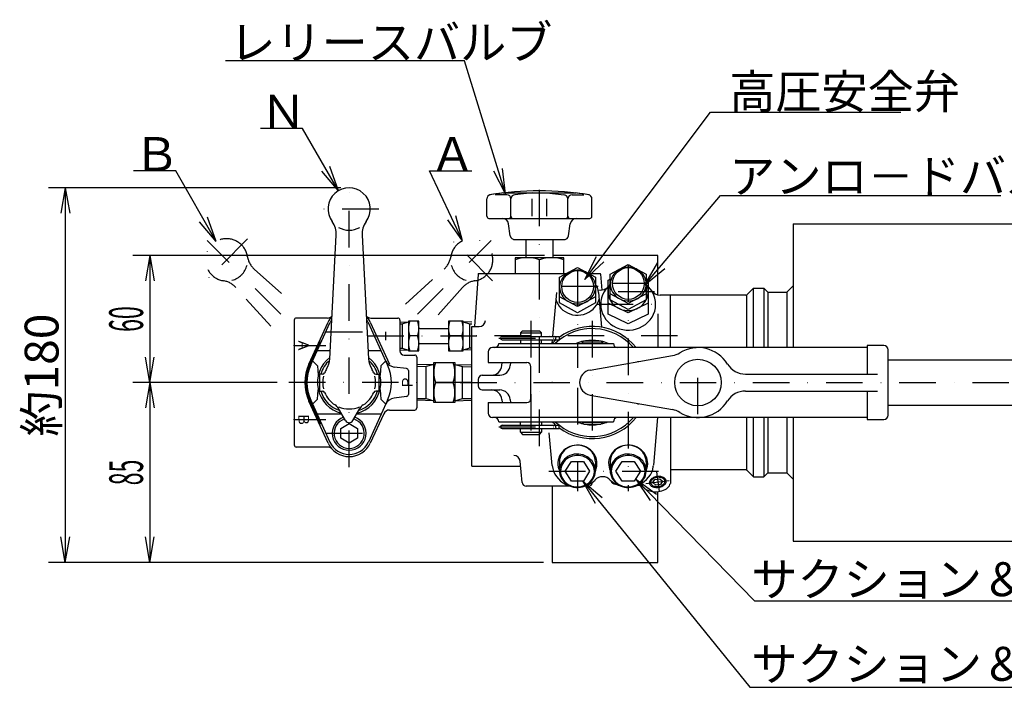
# Model space of a CAD drawing. Extents: x -1 to 1606, y 52 to 971.
# Drawn here: x 108 to 574, y 656 to 971 of the extents above; entities that cross this region are included whole.
import ezdxf
from ezdxf.enums import TextEntityAlignment as Align

# ---------------------------------------------------------------- set-up
doc = ezdxf.new("R2010")
doc.units = 0
doc.header["$LTSCALE"] = 34.52
doc.linetypes.add('DASHDOT', pattern=[1, 0.5, -0.25, 0, -0.25])
for name, color, linetype in [('LEVEL001', 7, 'CONTINUOUS'), ('LEVEL003', 7, 'CONTINUOUS'), ('LEVEL010', 7, 'CONTINUOUS'), ('LEVEL022', 7, 'CONTINUOUS')]:
    doc.layers.add(name, color=color, linetype=linetype)
doc.styles.get("Standard").update_dxf_attribs({"font": 'TXT', "bigfont": 'BIGFONT'})

msp = doc.modelspace()

# ---------------------------------------------------------------- linework, layer by layer
at = {"layer": 'LEVEL001', "color": 1, "linetype": 'DASHDOT'}
for p, q in [((354, 770), (354, 894.801)), ((372, 853.476), (372, 807.022)), ((396, 855.39), (396, 748.722)), ((381.783, 845.387), (362.541, 845.387)), ((405.783, 846.809), (386.541, 846.809)), ((408.5, 842.951), (383.5, 842.951)), ((381.051, 837), (411.839, 837)), ((350, 829.133), (350, 769.782)), ((379, 829.133), (379, 769.782)), ((419.327, 822), (320.3, 822)), ((334.842, 821), (364.214, 821)), ((316.535, 800), (697.542, 800)), ((372, 797.457), (372, 748.722)), ((334.842, 779), (364.214, 779)), ((358.491, 758.078), (411.278, 758.078)), ((409.328, 757.779), (410.625, 748.556)), ((404.426, 752.217), (415.434, 753.764))]:
    msp.add_line(p, q, dxfattribs=at)
at = {"layer": 'LEVEL001', "color": 7, "linetype": 'CONTINUOUS'}
for p, q in [((329.143, 878.592), (329.143, 886.817)), ((336.707, 889.592), (371.29, 889.592)), ((378.855, 878.592), (378.855, 886.817)), ((330.143, 877.592), (354, 877.592)), ((354, 877.592), (377.855, 877.592)), ((340.243, 869.296), (339.382, 875.038)), ((367.754, 869.296), (368.615, 875.038)), ((474, 875), (474, 816.5)), ((341.792, 867.592), (349, 867.592)), ((342.221, 867.592), (354, 867.592)), ((347.649, 867.592), (347.649, 859)), ((354, 867.592), (365.776, 867.592)), ((359, 867.592), (366.208, 867.592)), ((360.349, 867.592), (360.349, 859)), ((363.55, 849.761), (372.05, 854.372)), ((369.639, 852.782), (368.641, 852.44)), ((370.674, 853.005), (369.639, 852.782)), ((371.73, 853.104), (370.674, 853.005)), ((372.792, 853.08), (371.73, 853.104)), ((372.05, 854.372), (380.55, 849.761)), ((373.842, 852.931), (372.792, 853.08)), ((374.864, 852.66), (373.842, 852.931)), ((375.842, 852.271), (374.864, 852.66)), ((387.55, 851.182), (396.05, 855.794)), ((390.821, 852.841), (390.026, 852.18)), ((391.697, 853.405), (390.821, 852.841)), ((392.641, 853.861), (391.697, 853.405)), ((393.639, 854.204), (392.641, 853.861)), ((394.674, 854.426), (393.639, 854.204)), ((395.73, 854.526), (394.674, 854.426)), ((396.792, 854.501), (395.73, 854.526)), ((396.05, 855.794), (404.55, 851.182)), ((397.842, 854.352), (396.792, 854.501)), ((398.864, 854.081), (397.842, 854.352)), ((399.842, 853.693), (398.864, 854.081)), ((400.76, 853.193), (399.842, 853.693)), ((401.606, 852.589), (400.76, 853.193)), ((402.364, 851.891), (401.606, 852.589)), ((325.055, 851.209), (323.327, 826.5)), ((325.09, 851.5), (366.932, 851.5)), ((363.55, 840.48), (363.55, 849.761)), ((364.248, 848.293), (363.888, 847.354)), ((364.73, 849.183), (364.248, 848.293)), ((365.325, 850.008), (364.73, 849.183)), ((366.026, 850.758), (365.325, 850.008)), ((366.821, 851.42), (366.026, 850.758)), ((367.697, 851.983), (366.821, 851.42)), ((368.641, 852.44), (367.697, 851.983)), ((376.76, 851.771), (375.842, 852.271)), ((377.606, 851.168), (376.76, 851.771)), ((377.168, 851.5), (382.91, 851.5)), ((378.364, 850.469), (377.606, 851.168)), ((379.025, 849.688), (378.364, 850.469)), ((379.576, 848.835), (379.025, 849.688)), ((380.01, 847.925), (379.576, 848.835)), ((380.319, 846.97), (380.01, 847.925)), ((380.55, 849.761), (380.55, 840.48)), ((382.945, 851.209), (383.47, 843.707)), ((386.5, 848.435), (387.55, 848.936)), ((386.5, 837.466), (386.5, 848.435)), ((387.55, 841.901), (387.55, 851.182)), ((387.656, 847.803), (387.555, 846.809)), ((387.888, 848.776), (387.656, 847.803)), ((388.248, 849.715), (387.888, 848.776)), ((388.73, 850.604), (388.248, 849.715)), ((389.325, 851.43), (388.73, 850.604)), ((390.026, 852.18), (389.325, 851.43)), ((403.025, 851.11), (402.364, 851.891)), ((403.576, 850.257), (403.025, 851.11)), ((404.01, 849.346), (403.576, 850.257)), ((404.319, 848.392), (404.01, 849.346)), ((404.5, 847.409), (404.319, 848.392)), ((404.55, 851.182), (404.55, 841.901)), ((404.55, 848.889), (405.5, 848.435)), ((405.5, 848.435), (405.5, 837.466)), ((363.555, 845.388), (363.55, 845.123)), ((363.55, 845.123), (363.616, 844.127)), ((363.656, 846.381), (363.555, 845.388)), ((363.616, 844.127), (363.814, 843.147)), ((363.888, 847.354), (363.656, 846.381)), ((363.814, 843.147), (364.141, 842.197)), ((380.25, 843.018), (380.465, 843.996)), ((380.5, 845.987), (380.319, 846.97)), ((380.465, 843.996), (380.549, 844.99)), ((380.549, 844.99), (380.5, 845.987)), ((380.925, 845.938), (380.55, 846.574)), ((381.418, 844.859), (380.925, 845.938)), ((381.764, 843.731), (381.418, 844.859)), ((381.957, 842.571), (381.764, 843.731)), ((385.468, 844.161), (384.6, 842.871)), ((386.5, 845.339), (385.468, 844.161)), ((386.551, 843.875), (386.502, 842.76)), ((386.747, 844.974), (386.551, 843.875)), ((387.088, 846.043), (386.747, 844.974)), ((387.568, 847.063), (387.088, 846.043)), ((387.555, 846.809), (387.55, 846.544)), ((387.55, 846.544), (387.616, 845.548)), ((387.616, 845.548), (387.814, 844.568)), ((387.814, 844.568), (388.141, 843.619)), ((388.141, 843.619), (388.59, 842.715)), ((403.441, 842.599), (403.906, 843.496)), ((403.906, 843.496), (404.25, 844.44)), ((404.25, 844.44), (404.465, 845.417)), ((404.465, 845.417), (404.549, 846.412)), ((404.549, 846.412), (404.5, 847.409)), ((404.823, 846.26), (404.563, 846.817)), ((405.193, 845.2), (404.823, 846.26)), ((405.42, 844.105), (405.193, 845.2)), ((405.5, 842.993), (405.42, 844.105)), ((405.669, 845.165), (405.5, 845.339)), ((406.677, 843.969), (405.669, 845.165)), ((407.519, 842.663), (406.677, 843.969)), ((452.293, 841.593), (455.25, 844.55)), ((455.25, 844.55), (460.15, 844.55)), ((455.25, 816.5), (455.25, 844.55)), ((460.15, 844.55), (461.707, 842.993)), ((460.15, 844.55), (460.15, 816.5)), ((474, 845.7), (471, 842.7)), ((362.038, 842.572), (360.221, 821.8)), ((361.768, 839.485), (362.142, 838.304)), ((372.05, 835.926), (363.55, 840.48)), ((363.55, 837.637), (363.55, 840.48)), ((364.141, 842.197), (364.59, 841.293)), ((364.59, 841.293), (365.157, 840.449)), ((365.157, 840.449), (365.831, 839.678)), ((365.831, 839.678), (366.601, 838.992)), ((366.601, 838.992), (367.457, 838.402)), ((380.55, 840.48), (372.05, 835.926)), ((376.523, 838.331), (377.389, 838.908)), ((377.389, 838.908), (378.172, 839.582)), ((378.172, 839.582), (378.86, 840.342)), ((378.86, 840.342), (379.441, 841.178)), ((379.441, 841.178), (379.906, 842.074)), ((379.906, 842.074), (380.25, 843.018)), ((380.55, 840.48), (380.55, 837.637)), ((381.608, 837.72), (382.061, 838.877)), ((381.962, 842.572), (383.392, 826.23)), ((382.061, 838.877), (382.232, 839.485)), ((383.104, 838.539), (383, 837.016)), ((383.408, 840.038), (383.104, 838.539)), ((383.91, 841.49), (383.408, 840.038)), ((384.6, 842.871), (383.91, 841.49)), ((386.502, 842.76), (386.602, 841.649)), ((386.602, 841.649), (386.848, 840.558)), ((386.848, 840.558), (387.236, 839.505)), ((387.236, 839.505), (387.762, 838.505)), ((396.05, 837.348), (387.55, 841.901)), ((387.55, 839.058), (387.55, 841.901)), ((396.05, 834.447), (387.55, 839.058)), ((387.762, 838.505), (388.416, 837.574)), ((388.59, 842.715), (389.157, 841.871)), ((389.157, 841.871), (389.831, 841.1)), ((389.831, 841.1), (390.601, 840.414)), ((390.601, 840.414), (391.457, 839.823)), ((391.457, 839.823), (392.385, 839.338)), ((392.385, 839.338), (393.37, 838.964)), ((393.37, 838.964), (394.396, 838.71)), ((394.396, 838.71), (395.449, 838.577)), ((395.449, 838.577), (396.51, 838.569)), ((404.55, 841.901), (396.05, 837.348)), ((404.55, 839.058), (396.05, 834.447)), ((396.51, 838.569), (397.565, 838.685)), ((397.565, 838.685), (398.596, 838.924)), ((398.596, 838.924), (399.587, 839.281)), ((399.587, 839.281), (400.523, 839.752)), ((400.523, 839.752), (401.389, 840.33)), ((401.389, 840.33), (402.172, 841.004)), ((402.172, 841.004), (402.86, 841.764)), ((402.86, 841.764), (403.441, 842.599)), ((403.73, 837.762), (404.358, 838.708)), ((404.358, 838.708), (404.856, 839.72)), ((404.55, 841.901), (404.55, 839.058)), ((404.856, 839.72), (405.216, 840.783)), ((405.216, 840.783), (405.431, 841.88)), ((405.431, 841.88), (405.5, 842.993)), ((408.18, 841.27), (407.519, 842.663)), ((408.652, 839.809), (408.18, 841.27)), ((408.926, 838.305), (408.652, 839.809)), ((411.124, 841.5), (416, 841.5)), ((416, 816.5), (416, 841.5)), ((451.586, 841.3), (416, 841.3)), ((452, 841.3), (452, 816.5)), ((462, 842.7), (462, 816.5)), ((462.414, 842.7), (471, 842.7)), ((471, 842.7), (471, 816.5)), ((362.142, 838.304), (362.669, 837.175)), ((362.669, 837.175), (363.342, 836.117)), ((363.342, 836.117), (364.151, 835.146)), ((372.05, 833.025), (363.55, 837.637)), ((364.151, 835.146), (365.081, 834.278)), ((365.081, 834.278), (366.12, 833.525)), ((367.457, 838.402), (368.385, 837.916)), ((368.385, 837.916), (369.37, 837.543)), ((369.37, 837.543), (370.396, 837.288)), ((370.396, 837.288), (371.449, 837.155)), ((371.449, 837.155), (372.51, 837.147)), ((380.55, 837.637), (372.05, 833.025)), ((372.51, 837.147), (373.565, 837.263)), ((373.565, 837.263), (374.596, 837.502)), ((374.596, 837.502), (375.587, 837.86)), ((375.587, 837.86), (376.523, 838.331)), ((377.314, 833.19), (378.401, 833.879)), ((378.401, 833.879), (379.389, 834.69)), ((379.389, 834.69), (380.262, 835.61)), ((380.262, 835.61), (381.005, 836.626)), ((381.005, 836.626), (381.608, 837.72)), ((383, 837.016), (383.099, 835.493)), ((383.099, 835.493), (383.4, 833.994)), ((383.4, 833.994), (383.897, 832.541)), ((386.5, 832.335), (386.5, 837.466)), ((396, 832.933), (386.5, 837.466)), ((388.416, 837.574), (389.189, 836.728)), ((389.189, 836.728), (390.067, 835.978)), ((390.067, 835.978), (391.039, 835.338)), ((391.039, 835.338), (392.087, 834.816)), ((392.087, 834.816), (393.197, 834.421)), ((393.197, 834.421), (394.351, 834.159)), ((394.351, 834.159), (395.53, 834.034)), ((395.53, 834.034), (396.717, 834.049)), ((405.5, 837.466), (396, 832.933)), ((396.717, 834.049), (397.892, 834.202)), ((397.892, 834.202), (399.038, 834.492)), ((399.038, 834.492), (400.137, 834.914)), ((400.137, 834.914), (401.171, 835.462)), ((401.171, 835.462), (402.124, 836.126)), ((402.124, 836.126), (402.982, 836.897)), ((402.982, 836.897), (403.73, 837.762)), ((405.5, 837.466), (405.5, 832.335)), ((408.536, 833.766), (408.867, 835.26)), ((408.867, 835.26), (408.998, 836.781)), ((408.998, 836.781), (408.926, 838.305)), ((366.12, 833.525), (367.251, 832.9)), ((367.251, 832.9), (368.455, 832.413)), ((368.455, 832.413), (369.715, 832.07)), ((369.715, 832.07), (371.011, 831.877)), ((371.011, 831.877), (372.322, 831.838)), ((372.322, 831.838), (373.628, 831.952)), ((373.628, 831.952), (374.908, 832.219)), ((374.908, 832.219), (376.143, 832.634)), ((376.143, 832.634), (377.314, 833.19)), ((383.897, 832.541), (384.583, 831.158)), ((384.583, 831.158), (385.447, 829.866)), ((385.447, 829.866), (386.476, 828.685)), ((396, 827.802), (386.5, 832.335)), ((405.5, 832.335), (396, 827.802)), ((405.351, 828.514), (406.404, 829.676)), ((406.404, 829.676), (407.295, 830.952)), ((407.295, 830.952), (408.009, 832.322)), ((408.009, 832.322), (408.536, 833.766)), ((410, 832.509), (410, 816.5)), ((322, 760.5), (322, 826.5)), ((322, 826.5), (325.542, 826.5)), ((345, 823.5), (346, 824.5)), ((346, 824.5), (354, 824.5)), ((354, 824.5), (355, 823.5)), ((386.476, 828.685), (387.654, 827.634)), ((387.654, 827.634), (388.961, 826.729)), ((388.961, 826.729), (390.379, 825.985)), ((390.379, 825.985), (391.884, 825.412)), ((391.884, 825.412), (393.454, 825.021)), ((393.454, 825.021), (395.063, 824.816)), ((395.063, 824.816), (396.687, 824.801)), ((396.687, 824.801), (398.3, 824.977)), ((398.3, 824.977), (399.877, 825.34)), ((399.877, 825.34), (401.394, 825.885)), ((401.394, 825.885), (402.827, 826.604)), ((402.827, 826.604), (404.153, 827.485)), ((404.153, 827.485), (405.351, 828.514)), ((336.385, 821.8), (363.297, 821.8)), ((336.385, 820.2), (363.297, 820.2)), ((345, 823.5), (355, 823.5)), ((345, 823.5), (345, 821.8)), ((345, 820.2), (345, 818.5)), ((355, 821.8), (355, 823.5)), ((355, 818.5), (355, 820.2)), ((360.081, 820.2), (359.923, 818.393)), ((363.297, 821.8), (363.297, 820.2)), ((374, 818.75), (375, 819.75)), ((374, 818.75), (384, 818.75)), ((374, 818.75), (374, 818.5)), ((375, 819.75), (383, 819.75)), ((384, 818.75), (383, 819.75)), ((384, 818.75), (384, 818.5)), ((519, 810.75), (697.542, 810.75)), ((329.809, 809.5), (348, 809.5)), ((336.306, 808.064), (336.431, 809.5)), ((340.364, 809.5), (340.232, 808.047)), ((400.402, 810), (401, 810)), ((325, 801.5), (325, 798.5)), ((327, 803.5), (335.252, 803.5)), ((327, 796.5), (335.252, 796.5)), ((336.306, 791.936), (336.431, 790.5)), ((340.232, 791.953), (340.364, 790.5)), ((329.809, 790.5), (348, 790.5)), ((400.402, 790), (401, 790)), ((519, 789.25), (697.542, 789.25)), ((409.89, 783.5), (407.962, 760.916)), ((416, 783.5), (416, 752.283)), ((452, 783.5), (452, 758.7)), ((455.25, 755.45), (455.25, 783.5)), ((460.15, 783.5), (460.15, 755.45)), ((462, 783.5), (462, 757.3)), ((471, 783.5), (471, 757.3)), ((474, 783.5), (474, 725)), ((336.385, 779.8), (363.297, 779.8)), ((336.385, 778.2), (363.297, 778.2)), ((345, 779.8), (345, 781.5)), ((345, 776.5), (345, 778.2)), ((355, 781.5), (355, 779.8)), ((355, 778.2), (355, 776.5)), ((363.297, 778.2), (363.297, 779.8)), ((374, 781.25), (374, 781.5)), ((374, 781.25), (375, 780.25)), ((374, 781.25), (384, 781.25)), ((375, 780.25), (383, 780.25)), ((384, 781.25), (383, 780.25)), ((384, 781.25), (384, 781.5)), ((345, 776.5), (346, 775.5)), ((345, 776.5), (355, 776.5)), ((346, 775.5), (354, 775.5)), ((354, 775.5), (355, 776.5)), ((360.046, 760.754), (358.695, 776.195)), ((366.411, 768.658), (365.536, 767.956)), ((367.374, 769.253), (366.411, 768.658)), ((368.409, 769.731), (367.374, 769.253)), ((369.499, 770.086), (368.409, 769.731)), ((370.629, 770.311), (369.499, 770.086)), ((371.78, 770.404), (370.629, 770.311)), ((372.935, 770.362), (371.78, 770.404)), ((374.075, 770.187), (372.935, 770.362)), ((375.183, 769.881), (374.075, 770.187)), ((376.241, 769.449), (375.183, 769.881)), ((377.233, 768.897), (376.241, 769.449)), ((378.143, 768.235), (377.233, 768.897)), ((390.411, 768.658), (389.536, 767.956)), ((391.374, 769.253), (390.411, 768.658)), ((392.409, 769.731), (391.374, 769.253)), ((393.499, 770.086), (392.409, 769.731)), ((394.629, 770.311), (393.499, 770.086)), ((395.78, 770.404), (394.629, 770.311)), ((396.935, 770.362), (395.78, 770.404)), ((398.075, 770.187), (396.935, 770.362)), ((399.183, 769.881), (398.075, 770.187)), ((400.241, 769.449), (399.183, 769.881)), ((401.233, 768.897), (400.241, 769.449)), ((402.143, 768.235), (401.233, 768.897)), ((363.155, 764.319), (362.887, 763.273)), ((363.562, 765.325), (363.155, 764.319)), ((364.1, 766.277), (363.562, 765.325)), ((364.761, 767.158), (364.1, 766.277)), ((365.536, 767.956), (364.761, 767.158)), ((378.957, 767.472), (378.143, 768.235)), ((379.663, 766.621), (378.957, 767.472)), ((380.249, 765.694), (379.663, 766.621)), ((380.706, 764.707), (380.249, 765.694)), ((381.028, 763.674), (380.706, 764.707)), ((387.155, 764.319), (386.887, 763.273)), ((387.562, 765.325), (387.155, 764.319)), ((388.1, 766.277), (387.562, 765.325)), ((388.761, 767.158), (388.1, 766.277)), ((389.536, 767.956), (388.761, 767.158)), ((402.957, 767.472), (402.143, 768.235)), ((403.663, 766.621), (402.957, 767.472)), ((404.249, 765.694), (403.663, 766.621)), ((404.706, 764.707), (404.249, 765.694)), ((405.028, 763.674), (404.706, 764.707)), ((322, 760.5), (345.122, 760.5)), ((345.793, 752.826), (344.924, 762.761)), ((360.053, 760.755), (360.286, 759.377)), ((360.286, 759.377), (360.702, 758.037)), ((362.887, 763.273), (362.76, 762.205)), ((362.76, 762.205), (362.778, 761.13)), ((362.778, 761.13), (362.94, 760.065)), ((362.94, 760.065), (363.243, 759.028)), ((380.5, 758.405), (380.889, 759.418)), ((380.889, 759.418), (381.138, 760.467)), ((381.209, 762.612), (381.028, 763.674)), ((381.138, 760.467), (381.246, 761.538)), ((381.246, 761.538), (381.209, 762.612)), ((386.887, 763.273), (386.76, 762.205)), ((386.76, 762.205), (386.778, 761.13)), ((386.778, 761.13), (386.94, 760.065)), ((386.94, 760.065), (387.243, 759.028)), ((404.5, 758.405), (404.889, 759.418)), ((404.889, 759.418), (405.138, 760.467)), ((405.209, 762.612), (405.028, 763.674)), ((405.138, 760.467), (405.246, 761.538)), ((405.246, 761.538), (405.209, 762.612)), ((407.607, 758.966), (407.896, 760.335)), ((407.896, 760.335), (407.947, 760.755)), ((360.702, 758.037), (361.294, 756.756)), ((361.294, 756.756), (362.054, 755.553)), ((362.054, 755.553), (362.968, 754.448)), ((363.243, 759.028), (363.5, 758.405)), ((387.243, 759.028), (387.5, 758.405)), ((404.726, 754.135), (405.685, 755.207)), ((405.685, 755.207), (406.493, 756.382)), ((406.493, 756.382), (407.137, 757.642)), ((407.233, 754.631), (406.899, 754.365)), ((407.137, 757.642), (407.607, 758.966)), ((407.611, 754.872), (407.233, 754.631)), ((408.026, 755.084), (407.611, 754.872)), ((408.472, 755.262), (408.026, 755.084)), ((408.942, 755.406), (408.472, 755.262)), ((409.428, 755.512), (408.942, 755.406)), ((409.923, 755.579), (409.428, 755.512)), ((410.42, 755.606), (409.923, 755.579)), ((410.909, 755.592), (410.42, 755.606)), ((411.385, 755.537), (410.909, 755.592)), ((411.839, 755.443), (411.385, 755.537)), ((412.264, 755.311), (411.839, 755.443)), ((412.654, 755.143), (412.264, 755.311)), ((413.003, 754.941), (412.654, 755.143)), ((413.305, 754.709), (413.003, 754.941)), ((413.555, 754.451), (413.305, 754.709)), ((451.586, 758.7), (416, 758.7)), ((452.293, 758.407), (455.25, 755.45)), ((455.25, 755.45), (460.15, 755.45)), ((460.15, 755.45), (461.707, 757.007)), ((462.414, 757.3), (471, 757.3)), ((471, 757.3), (474, 754.3)), ((368.724, 751), (347.785, 751)), ((362.968, 754.448), (364.024, 753.458)), ((364.024, 753.458), (365.204, 752.598)), ((365.204, 752.598), (366.49, 751.881)), ((366.49, 751.881), (367.862, 751.32)), ((367.862, 751.32), (368.292, 751.181)), ((377.167, 751), (375.276, 751)), ((375.708, 751.181), (377.102, 751.694)), ((377.102, 751.694), (378.417, 752.365)), ((378.417, 752.365), (379.631, 753.183)), ((379.631, 753.183), (380.382, 753.811)), ((387.544, 753.878), (388.672, 752.959)), ((388.672, 752.959), (389.914, 752.178)), ((390.25, 752), (389.833, 752)), ((389.914, 752.178), (391.251, 751.547)), ((391.251, 751.547), (392.292, 751.181)), ((399.708, 751.181), (401.102, 751.694)), ((401.102, 751.694), (402.417, 752.365)), ((402.417, 752.365), (403.631, 753.183)), ((402.898, 750.685), (403.373, 750.214)), ((403.373, 750.214), (403.936, 749.783)), ((403.631, 753.183), (404.726, 754.135)), ((406.085, 753.134), (406.028, 752.808)), ((406.028, 752.808), (406.034, 752.486)), ((406.034, 752.486), (406.101, 752.171)), ((406.202, 753.457), (406.085, 753.134)), ((406.101, 752.171), (406.229, 751.869)), ((406.379, 753.774), (406.202, 753.457)), ((406.229, 751.869), (406.416, 751.586)), ((406.612, 754.078), (406.379, 753.774)), ((406.416, 751.586), (406.659, 751.324)), ((406.899, 754.365), (406.612, 754.078)), ((406.659, 751.324), (406.954, 751.088)), ((406.954, 751.088), (407.297, 750.882)), ((407.297, 750.882), (407.682, 750.709)), ((407.682, 750.709), (408.103, 750.572)), ((408.103, 750.572), (408.553, 750.473)), ((408.553, 750.473), (409.026, 750.413)), ((409.026, 750.413), (409.515, 750.394)), ((409.515, 750.394), (410.011, 750.415)), ((410.011, 750.415), (410.507, 750.477)), ((410.507, 750.477), (410.994, 750.578)), ((410.994, 750.578), (411.467, 750.716)), ((411.467, 750.716), (411.916, 750.891)), ((411.916, 750.891), (412.336, 751.098)), ((412.336, 751.098), (412.719, 751.335)), ((412.719, 751.335), (413.06, 751.598)), ((413.06, 751.598), (413.352, 751.883)), ((413.352, 751.883), (413.593, 752.185)), ((413.749, 754.169), (413.555, 754.451)), ((413.593, 752.185), (413.778, 752.5)), ((413.886, 753.87), (413.749, 754.169)), ((413.778, 752.5), (413.903, 752.823)), ((413.961, 753.557), (413.886, 753.87)), ((413.903, 752.823), (413.968, 753.149)), ((413.971, 753.472), (413.961, 753.557)), ((413.968, 753.149), (413.971, 753.472)), ((414.1, 749.808), (414.658, 750.241)), ((414.658, 750.241), (415.128, 750.715)), ((415.128, 750.715), (415.502, 751.223)), ((415.502, 751.223), (415.774, 751.757)), ((415.774, 751.757), (415.936, 752.283)), ((403.936, 749.783), (404.578, 749.402)), ((404.578, 749.402), (405.289, 749.075)), ((405.289, 749.075), (406.058, 748.807)), ((406.058, 748.807), (406.873, 748.603)), ((406.873, 748.603), (407.721, 748.466)), ((407.721, 748.466), (408.589, 748.398)), ((408.589, 748.398), (409.464, 748.4)), ((409.464, 748.4), (410.331, 748.473)), ((410.331, 748.473), (411.177, 748.614)), ((411.177, 748.614), (411.99, 748.821)), ((411.99, 748.821), (412.755, 749.093)), ((412.755, 749.093), (413.463, 749.423)), ((413.463, 749.423), (414.1, 749.808))]:
    msp.add_line(p, q, dxfattribs=at)
at = {"layer": 'LEVEL001', "color": 3, "linetype": 'CONTINUOUS'}
for p, q in [((408.335, 754.758), (407.984, 754.58)), ((408.711, 754.909), (408.335, 754.758)), ((409.107, 755.03), (408.711, 754.909)), ((409.517, 755.12), (409.107, 755.03)), ((409.935, 755.176), (409.517, 755.12)), ((410.354, 755.199), (409.935, 755.176)), ((410.767, 755.187), (410.354, 755.199)), ((411.169, 755.141), (410.767, 755.187)), ((411.552, 755.062), (411.169, 755.141)), ((411.911, 754.95), (411.552, 755.062)), ((412.24, 754.808), (411.911, 754.95)), ((412.534, 754.638), (412.24, 754.808)), ((412.788, 754.442), (412.534, 754.638)), ((406.696, 753.113), (406.649, 752.838)), ((406.649, 752.838), (406.653, 752.566)), ((406.653, 752.566), (406.71, 752.301)), ((406.796, 753.386), (406.696, 753.113)), ((406.71, 752.301), (406.818, 752.046)), ((406.945, 753.653), (406.796, 753.386)), ((406.818, 752.046), (406.976, 751.807)), ((407.142, 753.909), (406.945, 753.653)), ((406.976, 751.807), (407.181, 751.586)), ((407.383, 754.152), (407.142, 753.909)), ((407.181, 751.586), (407.43, 751.387)), ((407.666, 754.376), (407.383, 754.152)), ((407.43, 751.387), (407.719, 751.213)), ((407.984, 754.58), (407.666, 754.376)), ((407.719, 751.213), (408.044, 751.067)), ((408.044, 751.067), (408.399, 750.951)), ((408.399, 750.951), (408.779, 750.868)), ((408.779, 750.868), (409.179, 750.817)), ((409.179, 750.817), (409.591, 750.801)), ((409.591, 750.801), (410.009, 750.819)), ((410.009, 750.819), (410.427, 750.871)), ((410.427, 750.871), (410.839, 750.956)), ((410.839, 750.956), (411.238, 751.073)), ((411.238, 751.073), (411.617, 751.22)), ((411.617, 751.22), (411.971, 751.395)), ((411.971, 751.395), (412.294, 751.595)), ((412.294, 751.595), (412.582, 751.817)), ((412.582, 751.817), (412.829, 752.058)), ((412.999, 754.224), (412.788, 754.442)), ((412.829, 752.058), (413.032, 752.313)), ((413.164, 753.987), (412.999, 754.224)), ((413.032, 752.313), (413.187, 752.578)), ((413.278, 753.734), (413.164, 753.987)), ((413.187, 752.578), (413.293, 752.851)), ((413.342, 753.47), (413.278, 753.734)), ((413.293, 752.851), (413.348, 753.125)), ((413.35, 753.398), (413.342, 753.47)), ((413.348, 753.125), (413.35, 753.398))]:
    msp.add_line(p, q, dxfattribs=at)
at = {"layer": 'LEVEL001', "color": 7, "linetype": 'CONTINUOUS'}
for centre in [(372.05, 845.387), (396.05, 846.809)]:
    msp.add_circle(centre, 7.5, dxfattribs=at)
for centre, radius, start, end in [((354, 740.592), 150, 80.951, 99.049), ((331.143, 886.817), 2, 98.884, 180), ((353.999, 740.593), 150, 96.6196, 98.8839), ((353.999, 740.592), 150, 81.1161, 83.3804), ((376.855, 886.817), 2, 0, 81.1169), ((330.143, 878.592), 1, 180, 270), ((336.415, 874.592), 3, 8.53108, 89.9986), ((371.582, 874.592), 3, 89.999, 171.469), ((377.855, 878.592), 1, 270, 0), ((342.221, 869.592), 2, 188.531, 270.001), ((365.776, 869.592), 2, 270.001, 351.469), ((328.048, 851), 3, 170.406, 176), ((379.952, 851), 3, 4, 9.59407), ((382.744, 848.654), 5, 258.631, 303.304), ((411.124, 846.355), 5, 213.69, 270), ((451.586, 842.3), 1, 270, 315), ((462.414, 843.7), 1, 225, 270), ((325.542, 829.5), 3, 270, 356), ((379, 800), 25.5, 40.3202, 133.49), ((379, 800), 26.5, 38.5093, 126.341), ((336.385, 821), 0.8, 90, 270), ((379, 800), 26.5, 130.336, 135.724), ((361.114, 821), 0.8, 270, 90), ((379, 800), 20, 80.9313, 99.0687), ((379, 800), 20, 102.108, 112.332), ((379, 800), 20, 67.6684, 77.8932), ((331.325, 808.5), 5, 270, 355), ((335.252, 808.5), 5, 270, 354.806), ((327, 801.5), 2, 90, 180), ((327, 798.5), 2, 180, 270), ((331.325, 791.5), 5, 5, 90), ((335.252, 791.5), 5, 5.19443, 90), ((379, 800), 25.5, 226.51, 319.68), ((379, 800), 26.5, 233.659, 321.491), ((336.385, 779), 0.8, 90, 270), ((379, 800), 26.5, 224.276, 229.664), ((361.114, 779), 0.8, 270, 90), ((379, 800), 20, 247.668, 257.892), ((379, 800), 20, 260.931, 279.069), ((379, 800), 20, 282.107, 292.332), ((341.935, 762.5), 3, 5, 90), ((383.897, 750.461), 5, 43.1339, 136.375), ((451.586, 757.7), 1, 45, 90), ((462.414, 756.3), 1, 90, 135), ((347.785, 753), 2, 185, 270), ((377.167, 753), 2, 270, 355), ((389.833, 754), 2, 192.063, 270), ((400.864, 748.385), 3, 48.5191, 108.435)]:
    msp.add_arc(centre, radius, start, end, dxfattribs=at)
at = {"layer": 'LEVEL001', "color": 7}
msp.add_point((360, 800), dxfattribs=at)
at = {"layer": 'LEVEL003', "color": 3, "linetype": 'CONTINUOUS'}
for p, q in [((318.586, 952.045), (205.484, 952.045)), ((337.994, 889.137), (318.586, 952.045)), ((375.528, 848.727), (434.927, 927.804)), ((434.927, 927.804), (524.937, 927.804)), ((242, 920), (222, 920)), ((258.99, 890.654), (242, 920)), ((182, 900), (162, 900)), ((201.055, 866.664), (182, 900)), ((258.99, 890.654), (251.146, 899.979)), ((258.99, 890.654), (254.808, 902.099)), ((317.688, 867.013), (302, 900)), ((302, 900), (322, 900)), ((337.994, 889.137), (332.434, 899.98)), ((337.994, 889.137), (336.478, 901.227)), ((260, 892), (121.688, 892)), ((129.688, 892), (127.572, 880)), ((129.688, 892), (129.688, 715)), ((129.688, 892), (131.803, 880)), ((403.952, 846.176), (439.665, 888.448)), ((439.665, 888.448), (572.311, 888.448)), ((201.055, 866.664), (193.263, 876.033)), ((201.055, 866.664), (196.937, 878.133)), ((317.688, 867.013), (310.623, 876.942)), ((317.688, 867.013), (314.445, 878.759)), ((356.349, 860), (161.688, 860)), ((169.688, 860), (167.572, 848)), ((169.688, 860), (169.688, 800)), ((169.688, 860), (171.803, 848)), ((375.528, 848.727), (381.044, 859.592)), ((375.528, 848.727), (384.427, 857.051)), ((403.952, 846.176), (410.08, 856.708)), ((403.952, 846.176), (413.313, 853.977)), ((169.688, 800), (167.572, 812)), ((169.688, 800), (171.803, 812)), ((230, 800), (161.688, 800)), ((230, 800), (161.688, 800)), ((169.688, 800), (167.572, 788)), ((169.688, 800), (169.688, 715)), ((169.688, 800), (171.803, 788)), ((374.435, 753.615), (453.512, 655.953)), ((374.435, 753.615), (380.342, 742.958)), ((374.435, 753.615), (383.631, 745.621)), ((399.579, 754.344), (455.699, 696.767)), ((399.579, 754.344), (406.44, 744.274)), ((399.579, 754.344), (409.471, 747.228)), ((129.688, 715), (127.572, 727)), ((129.688, 715), (131.803, 727)), ((169.688, 715), (167.572, 727)), ((169.688, 715), (171.803, 727)), ((356, 715), (121.688, 715)), ((356, 715), (161.688, 715)), ((455.699, 696.767), (675.196, 696.767)), ((453.512, 655.953), (676.046, 655.953))]:
    msp.add_line(p, q, dxfattribs=at)
at = {"layer": 'LEVEL003', "color": 7, "linetype": 'CONTINUOUS'}
for p, q in [((474, 875), (980.2, 875)), ((365.5, 859), (342.5, 859)), ((342.5, 859), (342.5, 851.5)), ((354, 851.5), (354, 857.973)), ((410, 860), (360.349, 860)), ((365.5, 851.5), (365.5, 859)), ((410, 841.483), (410, 860)), ((404, 844.46), (404, 842.75)), ((366.661, 768.629), (365.878, 767.962)), ((367.527, 769.201), (366.661, 768.629)), ((368.463, 769.667), (367.527, 769.201)), ((369.454, 770.021), (368.463, 769.667)), ((370.485, 770.258), (369.454, 770.021)), ((371.539, 770.373), (370.485, 770.258)), ((372.601, 770.365), (371.539, 770.373)), ((373.654, 770.233), (372.601, 770.365)), ((374.68, 769.981), (373.654, 770.233)), ((375.665, 769.611), (374.68, 769.981)), ((376.593, 769.131), (375.665, 769.611)), ((377.448, 768.546), (376.593, 769.131)), ((390.661, 768.629), (389.878, 767.962)), ((391.527, 769.201), (390.661, 768.629)), ((392.463, 769.667), (391.527, 769.201)), ((393.454, 770.021), (392.463, 769.667)), ((394.485, 770.258), (393.454, 770.021)), ((395.539, 770.373), (394.485, 770.258)), ((396.601, 770.365), (395.539, 770.373)), ((397.654, 770.233), (396.601, 770.365)), ((398.68, 769.981), (397.654, 770.233)), ((399.665, 769.611), (398.68, 769.981)), ((400.593, 769.131), (399.665, 769.611)), ((401.448, 768.546), (400.593, 769.131)), ((363.8, 764.559), (363.585, 763.592)), ((364.143, 765.494), (363.8, 764.559)), ((364.609, 766.382), (364.143, 765.494)), ((365.19, 767.209), (364.609, 766.382)), ((365.878, 767.962), (365.19, 767.209)), ((366.661, 764.451), (365.878, 763.784)), ((367.527, 765.023), (366.661, 764.451)), ((367.79, 764.407), (366.975, 763.869)), ((368.463, 765.489), (367.527, 765.023)), ((368.671, 764.846), (367.79, 764.407)), ((369.454, 765.843), (368.463, 765.489)), ((369.604, 765.179), (368.671, 764.846)), ((370.485, 766.08), (369.454, 765.843)), ((370.574, 765.402), (369.604, 765.179)), ((371.539, 766.195), (370.485, 766.08)), ((371.567, 765.51), (370.574, 765.402)), ((372.601, 766.186), (371.539, 766.195)), ((372.566, 765.503), (371.567, 765.51)), ((373.556, 765.379), (372.566, 765.503)), ((373.654, 766.055), (372.601, 766.186)), ((374.523, 765.141), (373.556, 765.379)), ((374.68, 765.803), (373.654, 766.055)), ((375.449, 764.794), (374.523, 765.141)), ((375.665, 765.433), (374.68, 765.803)), ((376.322, 764.341), (375.449, 764.794)), ((376.593, 764.953), (375.665, 765.433)), ((377.128, 763.791), (376.322, 764.341)), ((377.448, 764.368), (376.593, 764.953)), ((378.219, 767.867), (377.448, 768.546)), ((378.219, 763.688), (377.448, 764.368)), ((378.893, 767.103), (378.219, 767.867)), ((379.459, 766.267), (378.893, 767.103)), ((379.909, 765.373), (379.459, 766.267)), ((380.236, 764.432), (379.909, 765.373)), ((380.434, 763.462), (380.236, 764.432)), ((387.8, 764.559), (387.585, 763.592)), ((388.143, 765.494), (387.8, 764.559)), ((388.609, 766.382), (388.143, 765.494)), ((389.19, 767.209), (388.609, 766.382)), ((389.878, 767.962), (389.19, 767.209)), ((390.661, 764.451), (389.878, 763.784)), ((391.527, 765.023), (390.661, 764.451)), ((391.79, 764.407), (390.975, 763.869)), ((392.463, 765.489), (391.527, 765.023)), ((392.671, 764.846), (391.79, 764.407)), ((393.454, 765.843), (392.463, 765.489)), ((393.604, 765.179), (392.671, 764.846)), ((394.485, 766.08), (393.454, 765.843)), ((394.574, 765.402), (393.604, 765.179)), ((395.539, 766.195), (394.485, 766.08)), ((395.567, 765.51), (394.574, 765.402)), ((396.601, 766.186), (395.539, 766.195)), ((396.566, 765.503), (395.567, 765.51)), ((397.556, 765.379), (396.566, 765.503)), ((397.654, 766.055), (396.601, 766.186)), ((398.523, 765.141), (397.556, 765.379)), ((398.68, 765.803), (397.654, 766.055)), ((399.449, 764.794), (398.523, 765.141)), ((399.665, 765.433), (398.68, 765.803)), ((400.322, 764.341), (399.449, 764.794)), ((400.593, 764.953), (399.665, 765.433)), ((401.128, 763.791), (400.322, 764.341)), ((401.448, 764.368), (400.593, 764.953)), ((402.219, 767.867), (401.448, 768.546)), ((402.219, 763.688), (401.448, 764.368)), ((402.893, 767.103), (402.219, 767.867)), ((403.459, 766.267), (402.893, 767.103)), ((403.909, 765.373), (403.459, 766.267)), ((404.236, 764.432), (403.909, 765.373)), ((404.434, 763.462), (404.236, 764.432)), ((363.501, 762.607), (363.5, 762.476)), ((363.5, 762.476), (363.5, 758.298)), ((363.585, 763.592), (363.501, 762.607)), ((363.585, 759.414), (363.501, 758.429)), ((363.8, 760.381), (363.585, 759.414)), ((364.143, 761.316), (363.8, 760.381)), ((364.283, 760.039), (364.08, 759.128)), ((364.609, 762.204), (364.143, 761.316)), ((364.606, 760.919), (364.283, 760.039)), ((365.044, 761.754), (364.606, 760.919)), ((365.19, 763.031), (364.609, 762.204)), ((365.591, 762.532), (365.044, 761.754)), ((365.878, 763.784), (365.19, 763.031)), ((366.238, 763.241), (365.591, 762.532)), ((366.226, 758.078), (369.113, 762.73)), ((366.975, 763.869), (366.238, 763.241)), ((369.113, 762.73), (374.887, 762.73)), ((374.887, 762.73), (377.774, 758.078)), ((377.854, 763.151), (377.128, 763.791)), ((378.488, 762.433), (377.854, 763.151)), ((378.893, 762.925), (378.219, 763.688)), ((379.021, 761.646), (378.488, 762.433)), ((379.459, 762.089), (378.893, 762.925)), ((379.444, 760.804), (379.021, 761.646)), ((379.751, 759.919), (379.444, 760.804)), ((379.909, 761.194), (379.459, 762.089)), ((379.938, 759.006), (379.751, 759.919)), ((380.236, 760.254), (379.909, 761.194)), ((380.434, 759.284), (380.236, 760.254)), ((380.5, 762.476), (380.434, 763.462)), ((380.5, 758.298), (380.434, 759.284)), ((380.5, 762.476), (380.5, 758.298)), ((387.501, 762.607), (387.5, 762.476)), ((387.5, 762.476), (387.5, 758.298)), ((387.585, 763.592), (387.501, 762.607)), ((387.585, 759.414), (387.501, 758.429)), ((387.8, 760.381), (387.585, 759.414)), ((388.143, 761.316), (387.8, 760.381)), ((388.283, 760.039), (388.08, 759.128)), ((388.609, 762.204), (388.143, 761.316)), ((388.606, 760.919), (388.283, 760.039)), ((389.044, 761.754), (388.606, 760.919)), ((389.19, 763.031), (388.609, 762.204)), ((389.591, 762.532), (389.044, 761.754)), ((389.878, 763.784), (389.19, 763.031)), ((390.238, 763.241), (389.591, 762.532)), ((390.226, 758.078), (393.113, 762.73)), ((390.975, 763.869), (390.238, 763.241)), ((393.113, 762.73), (398.887, 762.73)), ((398.887, 762.73), (401.774, 758.078)), ((401.854, 763.151), (401.128, 763.791)), ((402.488, 762.433), (401.854, 763.151)), ((402.893, 762.925), (402.219, 763.688)), ((403.021, 761.646), (402.488, 762.433)), ((403.459, 762.089), (402.893, 762.925)), ((403.444, 760.804), (403.021, 761.646)), ((403.751, 759.919), (403.444, 760.804)), ((403.909, 761.194), (403.459, 762.089)), ((403.938, 759.006), (403.751, 759.919)), ((404.236, 760.254), (403.909, 761.194)), ((404.434, 759.284), (404.236, 760.254)), ((404.5, 762.476), (404.434, 763.462)), ((404.5, 758.298), (404.434, 759.284)), ((404.5, 762.476), (404.5, 758.298)), ((363.501, 758.429), (363.55, 757.442)), ((363.55, 757.442), (363.73, 756.469)), ((363.73, 756.469), (364.04, 755.524)), ((364.08, 759.128), (364.001, 758.201)), ((364.001, 758.201), (364.047, 757.272)), ((364.04, 755.524), (364.474, 754.622)), ((364.047, 757.272), (364.217, 756.356)), ((364.217, 756.356), (364.508, 755.467)), ((364.474, 754.622), (365.025, 753.777)), ((364.508, 755.467), (364.917, 754.618)), ((369.113, 753.426), (366.226, 758.078)), ((377.774, 758.078), (374.887, 753.426)), ((378.89, 754.295), (379.343, 755.123)), ((379.32, 754.278), (379.802, 755.158)), ((379.343, 755.123), (379.681, 755.998)), ((379.681, 755.998), (379.9, 756.905)), ((379.802, 755.158), (380.161, 756.088)), ((379.9, 756.905), (379.996, 757.831)), ((380, 758.078), (379.938, 759.006)), ((379.996, 757.831), (380, 758.078)), ((380.161, 756.088), (380.394, 757.052)), ((380.394, 757.052), (380.495, 758.035)), ((380.495, 758.035), (380.5, 758.298)), ((387.501, 758.429), (387.55, 757.442)), ((387.55, 757.442), (387.73, 756.469)), ((387.73, 756.469), (388.04, 755.524)), ((388.08, 759.128), (388.001, 758.201)), ((388.001, 758.201), (388.047, 757.272)), ((388.04, 755.524), (388.474, 754.622)), ((388.047, 757.272), (388.217, 756.356)), ((388.217, 756.356), (388.508, 755.467)), ((388.474, 754.622), (389.025, 753.777)), ((388.508, 755.467), (388.917, 754.618)), ((393.113, 753.426), (390.226, 758.078)), ((401.774, 758.078), (398.887, 753.426)), ((402.89, 754.295), (403.343, 755.123)), ((403.32, 754.278), (403.802, 755.158)), ((403.343, 755.123), (403.681, 755.998)), ((403.681, 755.998), (403.9, 756.905)), ((403.802, 755.158), (404.161, 756.088)), ((403.9, 756.905), (403.996, 757.831)), ((404, 758.078), (403.938, 759.006)), ((403.996, 757.831), (404, 758.078)), ((404.161, 756.088), (404.394, 757.052)), ((404.394, 757.052), (404.495, 758.035)), ((404.495, 758.035), (404.5, 758.298)), ((360, 751), (360, 715)), ((364.917, 754.618), (365.436, 753.823)), ((365.025, 753.777), (365.685, 753.004)), ((365.436, 753.823), (366.057, 753.095)), ((365.685, 753.004), (366.444, 752.313)), ((366.057, 753.095), (366.771, 752.445)), ((366.444, 752.313), (367.289, 751.715)), ((366.771, 752.445), (367.566, 751.882)), ((367.289, 751.715), (368.208, 751.22)), ((367.566, 751.882), (368.431, 751.416)), ((368.208, 751.22), (369.186, 750.835)), ((368.431, 751.416), (369.352, 751.054)), ((374.887, 753.426), (369.113, 753.426)), ((369.186, 750.835), (370.208, 750.567)), ((369.352, 751.054), (370.314, 750.802)), ((370.208, 750.567), (371.258, 750.419)), ((370.314, 750.802), (371.302, 750.663)), ((371.258, 750.419), (372.32, 750.395)), ((371.302, 750.663), (372.301, 750.64)), ((372.301, 750.64), (373.295, 750.733)), ((372.32, 750.395), (373.376, 750.493)), ((373.295, 750.733), (374.269, 750.94)), ((373.376, 750.493), (374.411, 750.714)), ((374.269, 750.94), (375.208, 751.259)), ((374.411, 750.714), (375.409, 751.053)), ((375.208, 751.259), (376.097, 751.684)), ((375.409, 751.053), (376.353, 751.505)), ((376.097, 751.684), (376.921, 752.21)), ((376.353, 751.505), (377.229, 752.063)), ((376.921, 752.21), (377.669, 752.826)), ((377.229, 752.063), (378.024, 752.718)), ((377.669, 752.826), (378.329, 753.525)), ((378.024, 752.718), (378.724, 753.46)), ((378.329, 753.525), (378.89, 754.295)), ((378.724, 753.46), (379.32, 754.278)), ((388.917, 754.618), (389.436, 753.823)), ((389.025, 753.777), (389.685, 753.004)), ((389.436, 753.823), (390.057, 753.095)), ((389.685, 753.004), (390.444, 752.313)), ((390.057, 753.095), (390.771, 752.445)), ((390.444, 752.313), (391.289, 751.715)), ((390.771, 752.445), (391.566, 751.882)), ((391.289, 751.715), (392.208, 751.22)), ((391.566, 751.882), (392.431, 751.416)), ((392.208, 751.22), (393.186, 750.835)), ((392.431, 751.416), (393.352, 751.054)), ((398.887, 753.426), (393.113, 753.426)), ((393.186, 750.835), (394.208, 750.567)), ((393.352, 751.054), (394.314, 750.802)), ((394.208, 750.567), (395.258, 750.419)), ((394.314, 750.802), (395.302, 750.663)), ((395.258, 750.419), (396.32, 750.395)), ((395.302, 750.663), (396.301, 750.64)), ((396.301, 750.64), (397.295, 750.733)), ((396.32, 750.395), (397.376, 750.493)), ((397.295, 750.733), (398.269, 750.94)), ((397.376, 750.493), (398.411, 750.714)), ((398.269, 750.94), (399.208, 751.259)), ((398.411, 750.714), (399.409, 751.053)), ((399.208, 751.259), (400.097, 751.684)), ((399.409, 751.053), (400.353, 751.505)), ((400.097, 751.684), (400.921, 752.21)), ((400.353, 751.505), (401.229, 752.063)), ((400.921, 752.21), (401.669, 752.826)), ((401.229, 752.063), (402.024, 752.718)), ((401.669, 752.826), (402.329, 753.525)), ((402.024, 752.718), (402.724, 753.46)), ((402.329, 753.525), (402.89, 754.295)), ((402.724, 753.46), (403.32, 754.278)), ((407.713, 752.679), (408.675, 754.13)), ((409.038, 751.548), (407.713, 752.679)), ((408.675, 754.13), (410.962, 754.452)), ((411.325, 751.87), (409.038, 751.548)), ((410.962, 754.452), (412.287, 753.321)), ((412.287, 753.321), (411.325, 751.87)), ((410, 715), (410, 748.437)), ((474, 725), (980.2, 725)), ((360, 715), (410, 715))]:
    msp.add_line(p, q, dxfattribs=at)
for centre in [(348.25, 842.392), (359.75, 842.392)]:
    msp.add_arc(centre, 16.608, 69.7438, 110.256, dxfattribs=at)
at = {"layer": 'LEVEL010', "color": 7, "linetype": 'CONTINUOUS'}
for p, q in [((338.526, 888.793), (333.025, 888.793)), ((340.526, 878.592), (340.526, 886.793)), ((350.5, 889.592), (342.329, 888.783)), ((350.5, 878.592), (350.5, 886.793)), ((357.5, 889.592), (365.671, 888.783)), ((357.5, 878.592), (357.5, 886.793)), ((367.474, 878.592), (367.474, 886.793)), ((369.474, 888.793), (374.975, 888.793)), ((509, 816.5), (331.809, 816.5)), ((334.772, 818.5), (389, 818.5)), ((517, 817.5), (509, 817.5)), ((509, 817.5), (509, 804)), ((519, 784.5), (519, 815.5)), ((329.809, 814.5), (329.809, 809.5)), ((377.958, 805.909), (416.952, 812.785)), ((350, 792.5), (350, 807.5)), ((451.5, 804), (514, 804)), ((377.958, 794.091), (416.952, 787.215)), ((451.5, 796), (514, 796)), ((509, 796), (509, 782.5)), ((329.809, 790.5), (329.809, 785.5)), ((509, 783.5), (331.809, 783.5)), ((334.772, 781.5), (389, 781.5)), ((509, 782.5), (517, 782.5))]:
    msp.add_line(p, q, dxfattribs=at)
at = {"layer": 'LEVEL010', "color": 1, "linetype": 'DASHDOT'}
msp.add_line((429, 785), (429, 815), dxfattribs=at)
at = {"layer": 'LEVEL010', "color": 7, "linetype": 'CONTINUOUS'}
msp.add_circle((429, 800), 11, dxfattribs=at)
for centre, radius, start, end in [((338.526, 886.793), 2, 0, 90), ((342.526, 886.793), 2, 90, 180), ((365.474, 886.793), 2, 0, 90), ((369.474, 886.793), 2, 90, 180), ((339.526, 878.592), 1, 270, 0), ((341.526, 878.592), 1, 180, 270), ((366.474, 878.592), 1, 270, 0), ((368.474, 878.592), 1, 180, 270), ((331.809, 814.5), 2, 90, 180), ((332.772, 818.5), 2, 270, 0), ((391, 818.5), 2, 180, 270), ((429, 800), 16.5, 31.8909, 121.344), ((517, 815.5), 2, 0, 90), ((415.215, 822.633), 10, 279.999, 301.343), ((348, 807.5), 2, 0, 90), ((379, 800), 6, 100.002, 259.998), ((451.5, 814), 10, 211.891, 270), ((348, 792.5), 2, 270, 0), ((451.5, 786), 10, 89.9998, 148.109), ((429, 800), 16.5, 238.656, 328.109), ((331.809, 785.5), 2, 180, 270), ((332.772, 781.5), 2, 0, 90), ((391, 781.5), 2, 90, 180), ((415.215, 777.367), 10, 58.6556, 79.9993), ((517, 784.5), 2, 270, 0)]:
    msp.add_arc(centre, radius, start, end, dxfattribs=at)
at = {"layer": 'LEVEL022', "color": 1, "linetype": 'DASHDOT'}
for p, q in [((264, 760), (264, 895)), ((278, 882), (250, 882)), ((215.917, 867.882), (196.118, 848.083)), ((231.72, 832.28), (196.825, 867.175)), ((296.28, 832.28), (331.175, 867.175)), ((331.882, 848.083), (312.083, 867.882)), ((219.098, 853.575), (237.403, 837.103)), ((290.596, 837.103), (308.902, 853.576)), ((226.897, 826.596), (210.424, 844.902)), ((317.575, 844.902), (301.103, 826.596)), ((253, 824), (275, 824)), ((272.538, 822), (331, 822)), ((238, 817.5), (253, 817.5)), ((322, 800), (234, 800)), ((238, 782.5), (253, 782.5)), ((253, 776), (275, 776))]:
    msp.add_line(p, q, dxfattribs=at)
at = {"layer": 'LEVEL022', "color": 7, "linetype": 'CONTINUOUS'}
for p, q in [((254.788, 811.207), (257.867, 869.634)), ((270.133, 869.634), (273.212, 811.207)), ((238, 829.5), (238, 770.5)), ((253.717, 830.5), (239, 830.5)), ((274.283, 830.5), (287, 830.5)), ((288, 829.5), (288, 815)), ((244.91, 808.75), (254, 828.583)), ((245.819, 808.333), (254.909, 828.167)), ((282.181, 808.333), (273.091, 828.167)), ((274, 828.583), (283.09, 808.75)), ((288, 828.578), (292, 828.703)), ((297, 829), (292, 829)), ((292, 829), (292, 815)), ((297, 815), (297, 829)), ((297.5, 825.5), (311, 825.5)), ((318, 829), (311, 829)), ((311, 829), (311, 815)), ((318, 815), (318, 829)), ((322, 828.578), (318, 828.703)), ((296.375, 822), (292.625, 822)), ((317.375, 822), (311.625, 822)), ((245.364, 808.542), (250.371, 819.464)), ((250.921, 819.464), (250.371, 819.464)), ((288, 815.422), (292, 815.297)), ((297.5, 818.5), (311, 818.5)), ((322, 815.422), (318, 815.297)), ((254.988, 815), (248.875, 815)), ((279.125, 815), (273.012, 815)), ((290, 813), (295, 813)), ((292, 815), (297, 815)), ((296, 812), (296, 788)), ((311, 815), (318, 815)), ((246.692, 810.237), (249, 807.929)), ((249, 807.929), (249.395, 803.418)), ((279, 807.929), (278.605, 803.418)), ((281.308, 810.237), (279, 807.929)), ((291.124, 806.609), (285.24, 807.345)), ((304, 808.581), (296, 808.331)), ((304, 790.5), (304, 809.5)), ((304, 809.5), (314, 809.5)), ((314, 809.5), (314, 790.5)), ((314, 808.581), (322, 808.331)), ((251.46, 804), (250, 804)), ((250, 804), (250, 796)), ((276.54, 804), (278, 804)), ((278, 804), (278, 796)), ((292, 805.617), (292, 794.383)), ((249, 792.071), (249.395, 796.582)), ((278.605, 796.582), (279, 792.071)), ((304.849, 800), (313.151, 800)), ((246.691, 789.763), (249, 792.071)), ((250, 796), (251.46, 796)), ((278, 796), (276.54, 796)), ((279, 792.071), (281.308, 789.763)), ((291.124, 793.39), (285.24, 792.655)), ((254, 771.417), (244.91, 791.25)), ((245.364, 791.458), (250.371, 780.535)), ((245.819, 791.667), (254.909, 771.833)), ((262.268, 782), (258.969, 787.714)), ((265.732, 782), (269.031, 787.714)), ((282.181, 791.667), (273.091, 771.833)), ((304, 791.419), (296, 791.669)), ((314, 790.5), (304, 790.5)), ((314, 791.419), (322, 791.669)), ((260.536, 785), (248.874, 785)), ((279.125, 785), (267.464, 785)), ((280.34, 785.25), (274, 771.417)), ((283.067, 787), (295, 787)), ((250.921, 780.535), (250.371, 780.535)), ((260, 778.309), (264, 780.619)), ((260, 773.691), (260, 778.309)), ((264, 780.619), (268, 778.309)), ((268, 778.309), (268, 773.691)), ((264, 771.381), (260, 773.691)), ((268, 773.691), (264, 771.381)), ((253.716, 769.5), (239, 769.5))]:
    msp.add_line(p, q, dxfattribs=at)
at = {"layer": 'LEVEL022', "color": 3, "linetype": 'CONTINUOUS'}
for p, q in [((288, 827.723), (289, 827.754)), ((289, 827.754), (292, 828.703)), ((289, 827.754), (289, 816.246)), ((318, 828.703), (321, 827.754)), ((321, 827.754), (322, 827.723)), ((321, 827.754), (321, 816.246)), ((288, 816.278), (289, 816.246)), ((289, 816.246), (292, 815.297)), ((321, 816.246), (318, 815.297)), ((322, 816.278), (321, 816.246)), ((300.384, 807.612), (296, 807.475)), ((304, 808.581), (300.384, 807.612)), ((300.384, 792.388), (300.384, 807.612)), ((314, 808.581), (317.616, 807.612)), ((317.616, 807.612), (322, 807.475)), ((317.616, 792.388), (317.616, 807.612)), ((296, 792.525), (300.384, 792.388)), ((300.384, 792.388), (304, 791.419)), ((314, 791.419), (317.616, 792.388)), ((317.616, 792.388), (322, 792.525))]:
    msp.add_line(p, q, dxfattribs=at)
at = {"layer": 'LEVEL022', "color": 7, "linetype": 'CONTINUOUS'}
for centre, radius, start, end in [((264, 882), 10, 323.703, 216.297), ((247.881, 870.161), 10, 356.983, 36.2973), ((280.119, 870.16), 10, 143.703, 183.017), ((264, 882), 10, 239.793, 300.207), ((239, 829.5), 1, 90, 180), ((253.717, 833.5), 3, 270, 317.268), ((264, 824), 11, 137.799, 155.375), ((264, 824), 10, 145.483, 155.377), ((274.283, 833.5), 3, 222.732, 270), ((264, 824), 11, 24.6247, 42.2014), ((264, 824), 10, 24.6247, 34.5185), ((287, 829.5), 1, 0, 90), ((302.109, 825.5), 10.1093, 159.744, 200.256), ((286.891, 825.5), 10.1093, 339.744, 20.2558), ((297.5, 826), 0.5, 180, 270), ((321.109, 825.5), 10.1093, 159.744, 200.256), ((307.891, 825.5), 10.1093, 339.744, 20.2558), ((302.109, 818.5), 10.1093, 159.744, 200.256), ((286.891, 818.5), 10.1093, 339.744, 20.256), ((321.109, 818.5), 10.1093, 159.744, 200.256), ((307.891, 818.5), 10.1093, 339.744, 20.256), ((297.5, 818), 0.5, 90, 180), ((264, 800), 15, 127.723, 255.573), ((244.801, 811.733), 10, 328.569, 356.983), ((264, 800), 15, 284.427, 52.2766), ((283.199, 811.733), 10, 183.018, 211.431), ((290, 815), 2, 180, 270), ((295, 812), 1, 0, 90), ((264, 800), 21, 155.375, 204.624), ((264, 800), 20.5, 155.376, 204.624), ((264, 800), 20, 155.375, 204.624), ((264, 800), 14, 131.501, 163.399), ((264, 800), 12.5, 148.569, 158.262), ((264, 800), 14, 16.601, 48.4987), ((264, 800), 12.5, 21.738, 31.4306), ((285.86, 812.306), 5, 204.624, 262.876), ((264, 800), 20, 335.376, 24.6244), ((291, 805.617), 1, 0.001762, 82.8756), ((317.72, 804.75), 13.7196, 159.744, 200.256), ((300.28, 804.75), 13.7196, 339.744, 20.2563), ((251.46, 805), 1, 270.003, 338.262), ((264, 800), 12.5, 166.216, 193.784), ((276.54, 805), 1, 201.738, 269.997), ((264, 800), 12.5, 346.216, 13.7843), ((317.72, 795.25), 13.7196, 159.744, 200.256), ((300.28, 795.25), 13.7196, 339.744, 20.2563), ((264, 800), 14, 196.602, 251.41), ((251.46, 795), 1, 21.7379, 90.0004), ((264, 800), 12.5, 201.739, 237.661), ((264, 800), 14, 288.59, 343.398), ((264, 800), 12.5, 302.339, 338.261), ((276.54, 795), 1, 90.0031, 158.262), ((285.86, 787.694), 5, 97.1244, 155.376), ((291, 794.383), 1, 277.124, 0.001735), ((254.639, 785.214), 5, 29.9996, 57.6603), ((264, 800), 12.5, 246.266, 293.734), ((273.361, 785.214), 5, 122.338, 150), ((295, 788), 1, 270, 0), ((264, 776), 8, 109.193, 70.8068), ((264, 776), 7.134, 107.862, 72.1377), ((283.067, 784), 3, 89.9989, 155.376), ((264, 783), 2, 210, 330), ((239, 770.5), 1, 180, 270), ((253.716, 766.5), 3, 42.7319, 90), ((264, 776), 11, 204.625, 335.375), ((264, 776), 10, 204.624, 335.376)]:
    msp.add_arc(centre, radius, start, end, dxfattribs=at)
at = {"layer": 'LEVEL022', "color": 1, "linetype": 'DASHDOT'}
for centre, start, end in [((206.017, 857.983), 8.70245, 261.297), ((321.983, 857.983), 278.702, 171.297), ((225.787, 861.009), 188.703, 228.017), ((302.213, 861.009), 311.983, 351.297), ((206.017, 857.983), 284.793, 345.207), ((321.983, 857.983), 194.793, 255.207), ((202.991, 838.213), 41.9827, 81.297), ((325.009, 838.213), 98.7026, 138.017)]:
    msp.add_arc(centre, 10, start, end, dxfattribs=at)
at = {"layer": 'LEVEL022', "color": 7}
for p in [(288, 822), (288, 822), (238, 817.5), (296, 800), (296, 800), (238, 782.5)]:
    msp.add_point(p, dxfattribs=at)

# ---------------------------------------------------------------- texts
at = {"layer": 'LEVEL003', "color": 3}
for s, p in [('レリースバルブ', (207.362, 952.793)), ('高圧安全弁', (443.816, 929.541)), ('Ｎ', (222, 920)), ('Ｂ', (162, 900)), ('Ａ', (302, 900)), ('アンロ－ドバルブ', (443.816, 889.541)), ('サクション＆デリベリ（低圧）', (454.275, 699.01)), ('サクション＆デリベリ（高圧）', (454.275, 659.01))]:
    msp.add_text(s, height=16, dxfattribs=at).set_placement(p)
at = {"layer": 'LEVEL003', "color": 3, "width": 0.5}
for s, p in [('60', (166.488, 830)), ('85', (166.488, 757.5))]:
    msp.add_text(s, height=16, rotation=90, dxfattribs=at).set_placement(p, align=Align.CENTER)
at = {"layer": 'LEVEL003', "color": 3}
msp.add_text('約180', height=16, rotation=90, dxfattribs=at).set_placement((126.488, 803.5), align=Align.CENTER)
at = {"layer": 'LEVEL022', "color": 7}
for s, rotation, p in [('Ａ', 270, (240, 817.5)), ('Ｔ', 90, (286, 822)), ('Ｐ', 90, (294, 800)), ('Ｂ', 270, (240, 782.5))]:
    msp.add_text(s, height=5, rotation=rotation, dxfattribs=at).set_placement(p, align=Align.CENTER)

doc.saveas('drawing.dxf')
